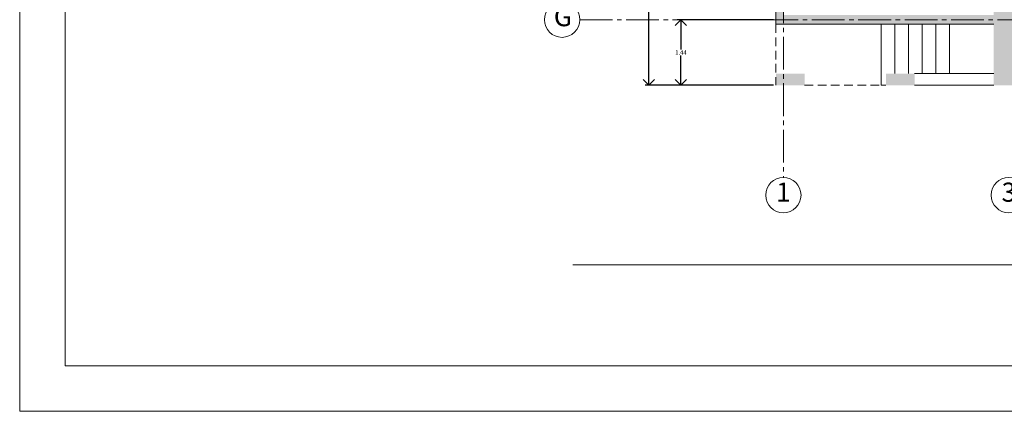
# Model space of a CAD drawing. Units: millimetres. Extents: x 0 to 328, y 0 to 41.
# Drawn here: x 63 to 85, y 0 to 9 of the extents above; entities that cross this region are included whole.
import ezdxf

# ---------------------------------------------------------------- set-up
doc = ezdxf.new("R2010")
doc.units = ezdxf.units.MM
doc.header["$PDMODE"] = 3
doc.header["$PDSIZE"] = 0.024
for name, pattern in [('ACAD_ISO04W100', [30, 24, -3, 0, -3]), ('CONTINUA', [0]), ('DASHED2', [9.525, 6.35, -3.175])]:
    doc.linetypes.add(name, pattern=pattern)
doc.layers.get('0').update_dxf_attribs({"lineweight": 0})
doc.layers.get('DEFPOINTS').update_dxf_attribs({"lineweight": 0})
for name, color, linetype, lineweight in [('_AA_AUX_5.1_PIE DE PLANO', 7, 'Continuous', 0), ('_AB_ARQ_2.1_MUROS', 22, 'Continuous', 0), ('_AC_LIN_4.1_EJES PRINCIPALES', 114, 'Continuous', 0), ('_AC_LIN_8.1_PROYECCIONES', 145, 'DASHED2', 0), ('_AD_HAT_3.1_RELLENO 40%', 253, 'Continuous', 0), ('_AD_HAT_4.1_RELLENO 60%', 251, 'Continuous', 0), ('_AE_TEX_1.1_TEXTOS GENERALES', 7, 'Continuous', 0), ('_AF_COT_1.1_COTAS GENERALES', 252, 'Continuous', 0)]:
    doc.layers.add(name, color=color, linetype=linetype, lineweight=lineweight)
doc.styles.add('_TEX 1 A 75_', font='arial.ttf', dxfattribs={"height": 0.095})
doc.styles.add('arial', font='arial.ttf')
doc.styles.get("Standard").update_dxf_attribs({"font": 'arial.ttf'})
doc.dimstyles.new('_COT 1 A 75_', dxfattribs={"dimtxt": 0.095, "dimasz": 0.25, "dimexe": 0.08, "dimexo": 0.05, "dimgap": 0.02, "dimtad": 0, "dimtih": 1, "dimtoh": 1, "dimzin": 0, "dimdsep": 46, "dimtxsty": '_TEX 1 A 75_', "dimblk": 'OPEN90', "dimcen": 0.05, "dimadec": 0, "dimazin": 0, "dimtfac": 1, "dimtofl": 0, "dimtmove": 2, "dimatfit": 3, "dimldrblk": 'DOT', "dimfxl": 1, "dimtolj": 1, "dimtzin": 0, "dimarcsym": 0})

# ---------------------------------------------------------------- blocks, each defined once
blk = doc.blocks.new('PIE DE PLANO')
at = {"layer": '_AA_AUX_5.1_PIE DE PLANO'}
blk.add_lwpolyline([(-12.996, -62.774), (-50.996, -62.774), (-50.996, -7.507), (-12.996, -7.507)], close=True, dxfattribs=at)
at = {"layer": 'DEFPOINTS'}
blk.add_lwpolyline([(-11.996, -66.507), (-11.996, -6.507), (-51.996, -6.507), (-51.996, -66.507)], close=True, dxfattribs=at)
blk = doc.blocks.new('_Open90')
at = {"color": 0, "linetype": 'ByBlock', "lineweight": -2}
for p, q in [((0, 0), (-1, 0)), ((-0.5, 0.5), (0, 0)), ((0, 0), (-0.5, -0.5))]:
    blk.add_line(p, q, dxfattribs=at)
blk = doc.blocks.new('*D94')
at = {"layer": '_AF_COT_1.1_COTAS GENERALES', "color": 0, "lineweight": -2, "transparency": 16777216}
for p, q in [((79.826, 22.77), (77.003, 22.77)), ((77.083, 22.52), (77.083, 15.036)), ((77.083, 7.415), (77.083, 14.899)), ((79.826, 7.165), (77.003, 7.165))]:
    blk.add_line(p, q, dxfattribs=at)
at = {"layer": 'DEFPOINTS', "color": 0, "transparency": 16777216}
for p in [(79.876, 22.77), (77.083, 7.165), (79.876, 7.165)]:
    blk.add_point(p, dxfattribs=at)
at = {"layer": '_AF_COT_1.1_COTAS GENERALES', "color": 0, "lineweight": -2, "transparency": 16777216, "xscale": 0.25, "yscale": 0.25, "zscale": 0.25}
for p, rotation in [((77.083, 22.77), 90), ((77.083, 7.165), 270)]:
    blk.add_blockref('_Open90', p, dxfattribs=dict(at, rotation=rotation))
at = {"layer": '_AF_COT_1.1_COTAS GENERALES', "color": 0, "transparency": 16777216, "insert": (77.083, 14.968), "char_height": 0.095, "attachment_point": 5, "style": '_TEX 1 A 75_'}
blk.add_mtext('\\A1;15.61', dxfattribs=at)
blk = doc.blocks.new('_DOT')
at = {"color": 0, "linetype": 'ByBlock'}
blk.add_line((-0.5, 0), (-1, 0), dxfattribs=at)
at = {"color": 0, "linetype": 'ByBlock', "const_width": 0.5}
blk.add_lwpolyline([(-0.25, 0, 1), (0.25, 0, 1)], format="xyb", close=True, dxfattribs=at)
blk = doc.blocks.new('*D102')
at = {"layer": '_AF_COT_1.1_COTAS GENERALES', "color": 0, "lineweight": -2, "transparency": 16777216}
for p, q in [((79.826, 8.605), (77.71, 8.605)), ((77.79, 8.355), (77.79, 7.953)), ((77.79, 7.415), (77.79, 7.817)), ((79.826, 7.165), (77.71, 7.165))]:
    blk.add_line(p, q, dxfattribs=at)
at = {"layer": 'DEFPOINTS', "color": 0, "transparency": 16777216}
for p in [(77.79, 8.605), (79.876, 8.605), (79.876, 7.165)]:
    blk.add_point(p, dxfattribs=at)
at = {"layer": '_AF_COT_1.1_COTAS GENERALES', "color": 0, "lineweight": -2, "transparency": 16777216, "xscale": 0.25, "yscale": 0.25, "zscale": 0.25}
for p, rotation in [((77.79, 8.605), 90), ((77.79, 7.165), 270)]:
    blk.add_blockref('_Open90', p, dxfattribs=dict(at, rotation=rotation))
at = {"layer": '_AF_COT_1.1_COTAS GENERALES', "color": 0, "transparency": 16777216, "insert": (77.79, 7.885), "char_height": 0.095, "attachment_point": 5, "style": '_TEX 1 A 75_'}
blk.add_mtext('\\A1;1.44', dxfattribs=at)

msp = doc.modelspace()

# ---------------------------------------------------------------- hatches: boundary and pattern name
at = {"layer": '_AD_HAT_4.1_RELLENO 60%'}
h = msp.add_hatch(color=256, dxfattribs=at)
h.paths.add_polyline_path([(86.946, 22.77), (84.096, 22.77), (84.096, 22.57), (84.896, 22.57), (84.896, 18.38), (85.096, 18.38), (85.096, 22.57), (86.946, 22.57)])
h.paths.add_polyline_path([(82.576, 22.77), (82.406, 22.77), (82.406, 22.57), (82.576, 22.57)])
h.paths.add_polyline_path([(80.886, 22.77), (79.876, 22.77), (79.876, 19.545), (80.056, 19.545), (80.056, 22.57), (80.886, 22.57)])
h.paths.add_polyline_path([(80.056, 18.925), (79.876, 18.925), (79.876, 16.555), (80.056, 16.555)])
h.paths.add_polyline_path([(80.056, 15.935), (79.876, 15.935), (79.876, 12.735), (80.056, 12.735)])
h.paths.add_polyline_path([(80.056, 12.115), (79.876, 12.115), (79.876, 8.505), (84.666, 8.505), (84.666, 8.705), (80.056, 8.705)])
h.paths.add_polyline_path([(82.456, 12.03), (81.256, 12.03), (81.256, 9.875), (84.896, 9.875), (84.896, 8.995), (85.096, 8.995), (85.096, 17.38), (84.896, 17.38), (84.896, 12.03), (83.896, 12.03), (83.896, 11.83), (84.896, 11.83), (84.896, 10.075), (83.276, 10.075), (83.276, 12.69), (84.036, 12.69), (84.036, 12.86), (81.796, 12.86), (81.796, 12.69), (83.106, 12.69), (83.106, 10.075), (81.456, 10.075), (81.456, 11.83), (82.456, 11.83)])
h = msp.add_hatch(color=256, dxfattribs=at)
h.paths.add_polyline_path([(82.926, 7.42), (82.296, 7.42), (82.296, 7.165), (82.926, 7.165)])
h.paths.add_polyline_path([(80.506, 7.42), (79.876, 7.42), (79.876, 7.165), (80.506, 7.165)])
h.paths.add_polyline_path([(90.681, 15.73), (90.781, 15.73), (90.781, 15.58), (90.681, 15.58)])
h.paths.add_polyline_path([(96.466, 15.73), (96.566, 15.73), (96.566, 15.58), (96.466, 15.58)])
h.paths.add_polyline_path([(102.151, 15.73), (102.251, 15.73), (102.251, 15.58), (102.151, 15.58)])
h.paths.add_polyline_path([(84.666, 7.165), (85.286, 7.165), (85.286, 8.995), (84.666, 8.995)])
h.paths.add_polyline_path([(90.346, 7.165), (91.076, 7.165), (91.076, 8.995), (90.346, 8.995)])
h.paths.add_polyline_path([(96.096, 7.165), (96.836, 7.165), (96.836, 8.995), (96.096, 8.995)])
h.paths.add_polyline_path([(107.401, 7.165), (107.991, 7.165), (107.991, 8.995), (107.401, 8.995)])
h.paths.add_polyline_path([(101.836, 7.165), (102.616, 7.165), (102.616, 8.995), (101.836, 8.995)])

# ---------------------------------------------------------------- linework, layer by layer
at = {"layer": '_AB_ARQ_2.1_MUROS'}
for p in [(79.876, 12.115), (84.666, 8.505)]:
    msp.add_line(p, (79.876, 8.505), dxfattribs=at)
at = {"layer": '_AC_LIN_4.1_EJES PRINCIPALES', "linetype": 'ACAD_ISO04W100', "ltscale": 0.03}
for p, q in [((80.041, 36.788), (80.041, 5.137)), ((75.567, 8.605), (110.5, 8.605))]:
    msp.add_line(p, q, dxfattribs=at)
at = {"layer": '_AC_LIN_4.1_EJES PRINCIPALES', "linetype": 'CONTINUA', "ltscale": 0.08}
for centre in [(75.179, 8.605), (80.041, 4.75), (84.996, 4.75)]:
    msp.add_circle(centre, 0.388, dxfattribs=at)
at = {"layer": '_AC_LIN_8.1_PROYECCIONES', "ltscale": 0.03}
for p, q in [((79.876, 8.505), (79.876, 7.165)), ((80.506, 7.165), (82.192, 7.165))]:
    msp.add_line(p, q, dxfattribs=at)
at = {"layer": '_AD_HAT_3.1_RELLENO 40%'}
for p, q in [((82.192, 7.165), (82.192, 8.505)), ((82.492, 7.42), (82.492, 8.505)), ((82.792, 7.42), (82.792, 8.505)), ((83.092, 7.42), (83.092, 8.505)), ((83.392, 7.42), (83.392, 8.505)), ((83.692, 7.42), (83.692, 8.505)), ((84.666, 7.42), (82.926, 7.42)), ((82.192, 7.165), (82.296, 7.165)), ((82.926, 7.165), (84.666, 7.165))]:
    msp.add_line(p, q, dxfattribs=at)
at = {"layer": '_AE_TEX_1.1_TEXTOS GENERALES'}
msp.add_line((75.412, 3.219), (112.506, 3.219), dxfattribs=at)

# ---------------------------------------------------------------- block references
at = {"layer": '_AA_AUX_5.1_PIE DE PLANO', "rotation": 89.99999999999999}
msp.add_blockref('PIE DE PLANO', (56.753, 51.996), dxfattribs=at)

# ---------------------------------------------------------------- texts
at = {"layer": '_AC_LIN_4.1_EJES PRINCIPALES', "linetype": 'CONTINUA', "ltscale": 0.08, "insert": (75.195, 8.617), "char_height": 0.42, "width": 0.67518, "attachment_point": 5, "rotation": 360, "style": 'arial'}
msp.add_mtext('G', dxfattribs=at)
at = {"layer": '_AC_LIN_4.1_EJES PRINCIPALES', "linetype": 'CONTINUA', "ltscale": 0.08, "char_height": 0.42, "width": 0.67518, "attachment_point": 5, "rotation": 360}
for s, insert in [('1', (80.041, 4.761)), ('3', (84.996, 4.761))]:
    msp.add_mtext(s, dxfattribs=dict(at, insert=insert))

# ---------------------------------------------------------------- dimensions: what is measured, and where the dimension line sits
at = {"layer": '_AF_COT_1.1_COTAS GENERALES'}
for base, p1, p2, picture, middle in [((77.083294594, 7.165052201), (79.876478479, 22.770052201), (79.876478479, 7.165052201), '*D94', (77.083294594, 14.967552201)), ((77.79, 8.605), (79.876, 7.165), (79.876, 8.605), '*D102', (77.79, 7.885))]:
    dim = msp.add_linear_dim(base=base, p1=p1, p2=p2, angle=90, dimstyle='_COT 1 A 75_', dxfattribs=at)
    dim.commit()
    dim.dimension.update_dxf_attribs({"geometry": picture, "text_midpoint": middle})

doc.saveas('drawing.dxf')
